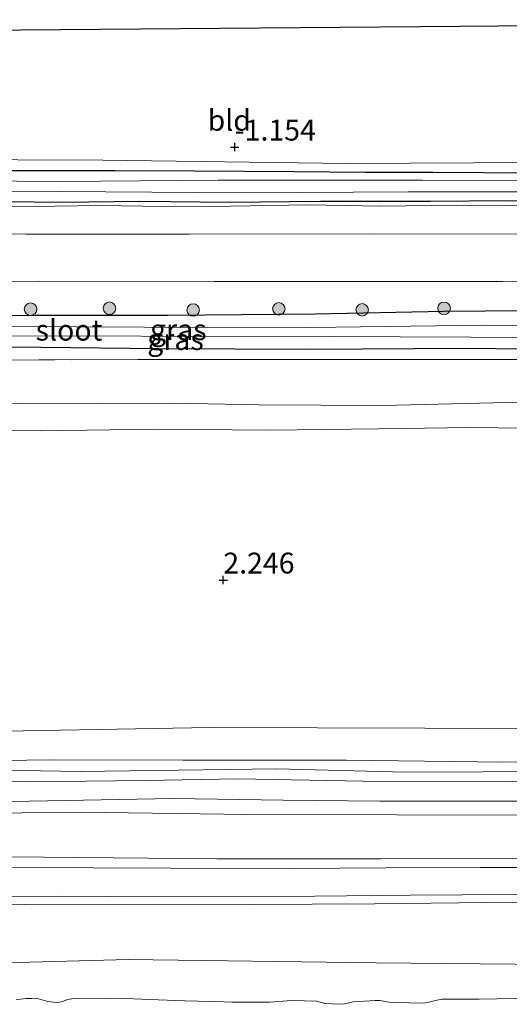
# Model space of a CAD drawing. Units: metres. Extents: x 179991 to 190009, y 512498 to 518750.
# Drawn here: x 184081 to 184139, y 513979 to 514097 of the extents above; entities that cross this region are included whole.
import ezdxf
from ezdxf.enums import TextEntityAlignment as Align

# ---------------------------------------------------------------- set-up
doc = ezdxf.new("R2010")
doc.units = ezdxf.units.M
doc.linetypes.add('IE-TERREINAFSCHEIDING', pattern=[10, 8, -2])
doc.layers.get('0').update_dxf_attribs({"lineweight": 25})
for name, color, linetype, lineweight in [('B-ME-GR-BOOM-S-B1', 93, 'Continuous', 18), ('B-ME-GW-KRUINLIJN-L-B1', 93, 'Continuous', 18), ('B-ME-GW-TEENLIJN-L-B1', 93, 'Continuous', 18), ('B-ME-IE-GRASLAND-GV-B6', 93, 'Continuous', 18), ('B-ME-IE-GRONDWERKLIJN-GROND_INGERICHT-GV-B6', 253, 'Continuous', 18), ('B-ME-IE-TERREINAFSCHEIDING-RASTERHEKWERK-L-B1', 8, 'IE-TERREINAFSCHEIDING', 18), ('B-ME-OB-BEKLEDING-GV-B6', 253, 'Continuous', 18), ('B-ME-OB-WATERLIJN-L-B1', 133, 'OB-WATERLIJN', 18), ('B-ME-OG-WATER-GV-B6', 153, 'Continuous', 18), ('B-ME-VH-VERH_SOORT-BITUMEN-GV-B6', 8, 'IE-TERREINAFSCHEIDING-NATUURLIJK-HOUTWAL', 18)]:
    doc.layers.add(name, color=color, linetype=linetype, lineweight=lineweight)
for name, color, linetype in [('B-ME-GW-HOOGTEPUNT-S-B1', 10, 'Continuous'), ('B-ME-GW-INSTEEKWATERGANG-L-B1', 10, 'Continuous'), ('B-ME-KG-KADASTRAAL-OPNAMEDTMGRENS-L-B1', 10, 'Continuous')]:
    doc.layers.add(name, color=color, linetype=linetype)
doc.styles.add('NLCS-ISO', font='NLCS-ISO.TTF')
doc.linetypes.add('IE-TERREINAFSCHEIDING-NATUURLIJK-HOUTWAL', pattern='A,7,-1.5,[67,NLCS.SHX,S=0.75,R=45,X=0,Y=0],-1.5,7,-1.5,[70,NLCS.SHX,S=0.75,R=0,X=0,Y=0],-1.5', length=20)
doc.linetypes.add('OB-WATERLIJN', pattern='A,10,[32,NLCS.SHX,S=2,R=0,X=0,Y=0],-12', length=22)

# ---------------------------------------------------------------- blocks, each defined once
blk = doc.blocks.new('hoogtepunt')
for p, q in [((-0.5, 0), (0.5, 0)), ((0, 0.5), (0, -0.5))]:
    blk.add_line(p, q)
blk = doc.blocks.new('boom')
h = blk.add_hatch(color=256)
edge = h.paths.add_edge_path()
edge.add_arc((0, 0), 0.75, 0, 360)
blk.add_circle((0, 0), 0.75)

msp = doc.modelspace()

# ---------------------------------------------------------------- linework, layer by layer
at = {"layer": 'B-ME-GW-INSTEEKWATERGANG-L-B1'}
for points in [[(184196.971, 514096.374, -1.11), (184196.956, 514093.662, -1.118), (184197.074, 514087.065, -1.084), (184197.167, 514080.822, -1.177), (184196.946, 514077.315, -1.217), (184196.8, 514075.939, -1.224), (184196.557, 514075.614, -1.222), (184196.193, 514075.365, -1.222), (184194.964, 514075.212, -1.233), (184191.996, 514075.235, -1.303), (184181.743, 514075.087, -1.273), (184171.992, 514074.926, -1.21), (184159.823, 514074.907, -1.219), (184148.1, 514074.812, -1.196), (184139.159, 514074.955, -1.196), (184130.014, 514074.895, -1.178), (184116.83, 514074.88, -1.153), (184106.093, 514074.752, -1.151), (184095.236, 514074.867, -1.191), (184086.081, 514074.751, -1.189), (184075.578, 514074.892, -1.21)], [(184079.912, 514078.603, -1.228), (184092.276, 514078.593, -1.239), (184101.794, 514078.559, -1.196), (184113.721, 514078.495, -1.206), (184122.196, 514078.382, -1.212), (184130.292, 514078.404, -1.18), (184142.498, 514078.312, -1.187), (184151.84, 514078.474, -1.219), (184161.739, 514078.559, -1.215), (184178.96, 514078.424, -1.228), (184189.342, 514078.275, -1.304), (184192.757, 514078.334, -1.333), (184194.451, 514078.512, -1.308), (184194.693, 514078.641, -1.309), (184194.983, 514078.9, -1.303), (184195.115, 514079.235, -1.303), (184195.201, 514079.755, -1.301), (184195.231, 514082.369, -1.311), (184195.18, 514085.421, -1.19), (184195.113, 514089.152, -1.147), (184195.153, 514096.359, -1.131)], [(184204.769, 514061.982, -0.624), (184183.185, 514062.155, -0.635), (184162.716, 514061.959, -0.664), (184146.453, 514061.848, -0.721), (184131.678, 514061.738, -0.73), (184116.232, 514061.399, -0.741), (184098.619, 514061.238, -0.766), (184082.747, 514061.264, -0.81), (184070.922, 514061.159, -0.847)], [(184079.95, 514057.488, -0.849), (184097.561, 514057.296, -0.852), (184115.703, 514057.213, -0.856), (184134.2, 514057.352, -0.834), (184152.434, 514057.148, -0.818), (184171.143, 514057.118, -0.778), (184188.541, 514057.104, -0.751), (184209.186, 514057.103, -0.76)]]:
    msp.add_polyline3d(points, dxfattribs=at)
at = {"layer": 'B-ME-GW-KRUINLIJN-L-B1'}
for points in [[(184196.8, 514075.939, -1.224), (184196.863, 514075.362, -1.133), (184196.675, 514075.028, -1.095), (184196.153, 514074.714, -1.03), (184195.576, 514074.689, -1.019), (184192.859, 514074.757, -0.982), (184190.077, 514074.695, -1.006), (184184.56, 514074.655, -0.948), (184178.857, 514074.569, -0.918), (184169.534, 514074.463, -0.924), (184163.747, 514074.471, -0.943), (184157.355, 514074.454, -0.946), (184149.912, 514074.339, -0.967), (184141.167, 514074.406, -0.964), (184133.156, 514074.443, -0.942), (184124.085, 514074.335, -0.922), (184115.386, 514074.468, -0.846), (184106.082, 514074.324, -0.789), (184098.22, 514074.295, -0.831), (184090.461, 514074.396, -0.849), (184085.084, 514074.346, -0.812), (184079.055, 514074.299, -0.85)], [(184204.453, 514047.742, 1.3), (184195.558, 514047.68, 1.299), (184181.482, 514047.772, 1.313), (184171.406, 514047.688, 1.336), (184157.953, 514047.796, 1.308), (184148.081, 514047.673, 1.318), (184134.815, 514047.855, 1.312), (184123.789, 514047.673, 1.355), (184110.792, 514047.527, 1.419), (184097.292, 514047.635, 1.475), (184083.336, 514047.457, 1.421), (184071.372, 514047.539, 1.366)], [(183964.5853, 514008.1264, 4.0797), (183974.2959, 514008.37, 4.0354), (183985.0946, 514008.1366, 4.0214), (183997.0433, 514008.1772, 3.9993), (184010.0603, 514008.2078, 3.9321), (184021.6217, 514007.9953, 4.028), (184032.1354, 514007.7202, 4.0362), (184038.0589, 514007.9436, 4.0132), (184052.1425, 514008.1448, 4.0428), (184068.3597, 514007.8644, 4.0493), (184084.3978, 514008.0967, 4.0272), (184100.3802, 514008.039, 4.0075), (184119.9352, 514008.0554, 3.9411), (184138.8194, 514007.8009, 3.9567), (184160.8386, 514007.8799, 3.9747), (184179.7958, 514008.3979, 3.9452), (184193.3444, 514008.6102, 3.9267), (184210.628, 514008.7879, 3.8665), (184227.1404, 514008.2318, 4.0446)], [(184227.113, 514006.733, 4.354), (184193.8569, 514007.0632, 4.1391), (184177.0804, 514006.8948, 4.1536), (184167.1676, 514006.8565, 4.1455), (184145.482, 514006.715, 4.194), (184127.0379, 514006.6113, 4.1489), (184111.6077, 514007.019, 4.1477), (184088.166, 514006.6868, 4.1856), (184076.2019, 514006.8793, 4.2224), (184059.7408, 514006.9482, 4.2476), (184035.7999, 514006.7715, 4.2476), (184012.9973, 514007.0893, 4.2614), (183988.6506, 514007.1739, 4.2614), (183969.9191, 514007.2626, 4.266), (183963.0095, 514007.2471, 4.266), (183942.6739, 514006.9614, 4.266), (183920.6506, 514006.9712, 4.2279), (183900.7198, 514007.0583, 4.2279), (183875.1144, 514006.8043, 4.2807), (183857.3645, 514006.6935, 4.309)], [(184227.0921, 514005.6215, 4.002), (184211.354, 514005.7566, 4.0072), (184193.4, 514005.6697, 4.0207), (184177.8193, 514005.6104, 4.065), (184169.0006, 514005.6864, 4.0293), (184154.6027, 514005.708, 4.1068), (184139.1302, 514005.4713, 3.9641), (184121.9133, 514005.5497, 3.9826), (184107.024, 514005.8121, 4.0244), (184095.8712, 514005.6057, 4.0613), (184081.8385, 514005.4526, 4.0293), (184074.4437, 514005.6724, 4.0736), (184067.6496, 514005.8741, 4.0109), (184057.6901, 514005.6991, 4.0281), (184046.7452, 514005.5736, 4.0785), (184033.9251, 514005.5898, 4.0109), (184023.6363, 514005.775, 4.0281), (184009.2492, 514006.1116, 4.0465), (183993.8199, 514005.831, 4.0453), (183980.5543, 514006.102, 4.1572), (183976.1548, 514006.161, 4.188)], [(183859.2146, 514004.2123, 3.8441), (183860.3472, 514003.6394, 3.8152), (183861.0915, 514003.4309, 3.8134), (183862.1853, 514003.2704, 3.8134), (183877.2592, 514002.9146, 3.8329), (183901.8138, 514002.567, 3.4286), (183921.6816, 514002.3721, 3.3464), (183943.3691, 514001.8671, 3.1457), (183965.8067, 514001.8956, 3.0801), (183986.5554, 514001.4462, 3.016), (184018.4403, 514001.3412, 3.0481), (184040.104, 514001.3524, 3.1289), (184067.1842, 514001.5828, 3.2), (184088.1528, 514001.8521, 3.0885), (184108.1819, 514001.5622, 3.0662), (184143.7716, 514001.457, 2.9686), (184163.5071, 514001.7148, 3.1596), (184179.4411, 514002.0843, 3.2293), (184196.8089, 514002.1347, 3.2711), (184227.034, 514002.4533, 3.2416)], [(183963.8515, 513990.6822, 1.6473), (183980.3466, 513990.5839, 1.6076), (183997.8225, 513990.5532, 1.6067), (184011.2779, 513990.6708, 1.5697), (184023.5858, 513990.6384, 1.567), (184037.0921, 513990.6596, 1.5724), (184039.3319, 513990.6044, 1.5174), (184052.9267, 513990.7803, 1.5012), (184065.9698, 513990.7059, 1.4822), (184081.4796, 513990.7843, 1.5066), (184093.3768, 513990.747, 1.5878), (184108.3938, 513990.7859, 1.6148), (184123.3189, 513990.8551, 1.6275), (184136.852, 513991.0092, 1.5661), (184153.1444, 513990.956, 1.5977), (184170.9106, 513990.9491, 1.6157), (184184.0075, 513991.0504, 1.6013), (184197.9885, 513991.1523, 1.6112), (184206.2034, 513991.1442, 1.5959), (184220.8999, 513990.8584, 1.6356), (184226.818, 513990.6549, 1.5499)]]:
    msp.add_polyline3d(points, dxfattribs=at)
at = {"layer": 'B-ME-GW-TEENLIJN-L-B1'}
for points in [[(183972.26, 514049.731, 0.54), (183973.053, 514050.137, 0.524), (183973.891, 514050.208, 0.519), (183976.997, 514050.007, 0.52), (183984.44, 514050.104, 0.525), (183994.053, 514050.534, 0.405), (184002.27, 514050.888, 0.331), (184010.019, 514050.722, 0.282), (184022.364, 514050.489, 0.312), (184033.008, 514050.673, 0.285), (184046.489, 514050.565, 0.218), (184056.137, 514050.605, 0.226), (184070.549, 514050.762, 0.256), (184081.202, 514050.695, 0.295), (184099.316, 514050.78, 0.307), (184109.512, 514050.575, 0.301), (184124.314, 514050.489, 0.338), (184140.848, 514050.87, 0.326), (184156.524, 514050.566, 0.324), (184176.293, 514050.336, 0.326), (184198.481, 514050.132, 0.315), (184227.907, 514050.171, 0.233)], [(184227.2164, 514012.3982, 2.8985), (184201.6395, 514011.9178, 3.0899), (184171.7539, 514011.5427, 2.9009), (184142.2098, 514011.824, 2.9083), (184103.6766, 514011.951, 2.9095), (184079.058, 514011.5265, 3.0879), (184065.2708, 514011.7734, 3.1481), (184038.565, 514011.7643, 3.1617), (184011.12, 514011.9918, 3.126), (183992.7485, 514011.8621, 3.126), (183968.8833, 514011.9537, 3.0042), (183952.1554, 514012.2189, 2.9009), (183923.3156, 514011.5741, 2.8862), (183901.2988, 514011.5146, 2.8505), (183874.022, 514011.9049, 2.7336), (183857.2934, 514012.6461, 2.523)], [(184227.0607, 514003.8696, 3.4189), (184209.1017, 514003.9653, 3.4189), (184192.076, 514003.7316, 3.4189), (184172.8944, 514003.3638, 3.363), (184156.2207, 514003.0966, 3.3043), (184141.2351, 514003.1339, 3.2809), (184123.9617, 514003.1461, 3.2655), (184112.4012, 514003.2564, 3.2394), (184099.2455, 514003.4741, 3.2837), (184079.8986, 514003.1008, 3.2809), (184068.1241, 514002.9026, 3.2809), (184057.2281, 514002.9119, 3.2719), (184039.0022, 514002.9263, 3.2421), (184020.1422, 514002.8565, 3.2331), (183997.6411, 514002.8402, 3.2646), (183976.36, 514003.0836, 3.2366), (183975.5858, 514003.0839, 3.2391), (183954.0629, 514003.2256, 3.2391), (183926.426, 514003.6704, 3.3701), (183900.9794, 514004.1501, 3.4942), (183875.4502, 514004.2161, 3.6029), (183859.2146, 514004.2123, 3.8441)], [(183958.2395, 513995.5516, 1.8176), (183974.5534, 513995.0315, 1.7783), (183975.1572, 513994.9909, 1.7756), (183977.6128, 513995.0235, 1.7756), (183987.8756, 513995.2347, 1.7225), (184002.9855, 513995.254, 1.7028), (184018.1525, 513995.2768, 1.7028), (184032.4756, 513995.3128, 1.7028), (184047.3387, 513995.2186, 1.6872), (184062.0364, 513995.286, 1.6741), (184071.6599, 513995.2028, 1.6717), (184078.4655, 513995.2449, 1.652), (184089.6927, 513995.1536, 1.6528), (184098.9008, 513995.1165, 1.6528), (184113.7241, 513995.0788, 1.6758), (184124.6959, 513995.1686, 1.6684), (184135.9816, 513995.195, 1.7004), (184150.1575, 513995.2013, 1.7004), (184160.6374, 513995.1891, 1.6995), (184169.2973, 513995.1774, 1.6872), (184179.2107, 513995.0834, 1.7332), (184190.1102, 513995.1526, 1.7545), (184202.4121, 513995.2461, 1.7364)], [(183857.618, 513985.4065, 0.1187), (183866.1064, 513985.3087, 0.1123), (183886.6454, 513985.0457, 0.2509), (183899.0902, 513984.8802, 0.26), (183914.7819, 513985.0731, 0.131), (183940.488, 513984.768, 0.2946), (183966.2745, 513983.6406, 0.2587), (183976.8165, 513983.7713, 0.1388), (183995.881, 513983.6155, 0.1684), (184020.2686, 513983.5293, 0.0562), (184045.3375, 513983.5737, 0.0422), (184064.3998, 513983.4171, -0.0373), (184093.9023, 513984.2003, -0.0389), (184123.5405, 513983.7968, 0.2663), (184156.6826, 513983.4925, 0.0826), (184185.3279, 513983.6675, -0.0166), (184211.3822, 513983.6122, 0.0319), (184226.693, 513983.7851, 0.1153)]]:
    msp.add_polyline3d(points, dxfattribs=at)
at = {"layer": 'B-ME-IE-GRASLAND-GV-B6'}
for points in [[(184065.29, 514075.946, -2.327), (184085.69, 514076.083, -2.327), (184107.689, 514075.918, -2.327), (184127.409, 514076.057, -2.327), (184147.217, 514076.048, -2.327), (184163.176, 514076.111, -2.327), (184177.803, 514076.09, -2.327), (184189.292, 514076.169, -2.327), (184194.769, 514076.269, -2.327), (184195.865, 514076.295, -2.327), (184196.25, 514076.412, -2.327), (184196.399, 514076.559, -2.327), (184196.46, 514076.944, -2.327), (184196.46, 514077.151, -2.327), (184196.535, 514078.302, -2.327), (184196.585, 514085.526, -2.327), (184196.639, 514096.371, -2.327), (184196.971, 514096.374, -1.11)], [(184196.971, 514096.374, -1.11), (184196.956, 514093.662, -1.118), (184197.074, 514087.065, -1.084), (184197.167, 514080.822, -1.177), (184196.946, 514077.315, -1.217), (184196.8, 514075.939, -1.224), (184196.557, 514075.614, -1.222), (184196.193, 514075.365, -1.222), (184194.964, 514075.212, -1.233), (184191.996, 514075.235, -1.303), (184181.743, 514075.087, -1.273), (184171.992, 514074.926, -1.21), (184159.823, 514074.907, -1.219), (184148.1, 514074.812, -1.196), (184139.159, 514074.955, -1.196), (184130.014, 514074.895, -1.178), (184116.83, 514074.88, -1.153), (184106.093, 514074.752, -1.151), (184095.236, 514074.867, -1.191), (184086.081, 514074.751, -1.189), (184075.578, 514074.892, -1.21)], [(184060.244, 514079.95, -1.303), (184090.806, 514079.848, -1.28), (184120.027, 514079.436, -1.214), (184142.766, 514079.537, -1.171)], [(184142.498, 514078.312, -1.187), (184130.292, 514078.404, -1.18), (184122.196, 514078.382, -1.212), (184113.721, 514078.495, -1.206), (184101.794, 514078.559, -1.196), (184092.276, 514078.593, -1.239), (184079.912, 514078.603, -1.228)], [(184079.912, 514078.603, -1.228), (184092.276, 514078.593, -1.239), (184101.794, 514078.559, -1.196), (184113.721, 514078.495, -1.206), (184122.196, 514078.382, -1.212), (184130.292, 514078.404, -1.18), (184142.498, 514078.312, -1.187)], [(184160.282, 514077.362, -2.327), (184129.075, 514077.44, -2.327), (184104.618, 514077.436, -2.327), (184085.846, 514077.294, -2.327), (184064.439, 514077.456, -2.327)], [(184075.578, 514074.892, -1.21), (184086.081, 514074.751, -1.189), (184095.236, 514074.867, -1.191), (184106.093, 514074.752, -1.151), (184116.83, 514074.88, -1.153), (184130.014, 514074.895, -1.178), (184139.159, 514074.955, -1.196), (184148.1, 514074.812, -1.196), (184159.823, 514074.907, -1.219), (184171.992, 514074.926, -1.21), (184181.743, 514075.087, -1.273), (184191.996, 514075.235, -1.303), (184194.964, 514075.212, -1.233), (184196.193, 514075.365, -1.222), (184196.557, 514075.614, -1.222), (184196.8, 514075.939, -1.224), (184196.863, 514075.362, -1.133), (184196.675, 514075.028, -1.095)], [(184079.055, 514074.299, -0.85), (184085.084, 514074.346, -0.812), (184090.461, 514074.396, -0.849), (184098.22, 514074.295, -0.831), (184106.082, 514074.324, -0.789), (184115.386, 514074.468, -0.846), (184124.085, 514074.335, -0.922), (184133.156, 514074.443, -0.942), (184141.167, 514074.406, -0.964), (184149.912, 514074.339, -0.967), (184157.355, 514074.454, -0.946), (184163.747, 514074.471, -0.943), (184169.534, 514074.463, -0.924), (184178.857, 514074.569, -0.918), (184184.56, 514074.655, -0.948), (184190.077, 514074.695, -1.006), (184192.859, 514074.757, -0.982), (184195.576, 514074.689, -1.019), (184196.153, 514074.714, -1.03), (184196.675, 514075.028, -1.095), (184199.583, 514075.079, -1.03), (184199.567, 514073.839, -1.025)], [(184196.675, 514075.028, -1.095), (184196.153, 514074.714, -1.03), (184195.576, 514074.689, -1.019), (184192.859, 514074.757, -0.982), (184190.077, 514074.695, -1.006), (184184.56, 514074.655, -0.948), (184178.857, 514074.569, -0.918), (184169.534, 514074.463, -0.924), (184163.747, 514074.471, -0.943), (184157.355, 514074.454, -0.946), (184149.912, 514074.339, -0.967), (184141.167, 514074.406, -0.964), (184133.156, 514074.443, -0.942), (184124.085, 514074.335, -0.922), (184115.386, 514074.468, -0.846), (184106.082, 514074.324, -0.789), (184098.22, 514074.295, -0.831), (184090.461, 514074.396, -0.849), (184085.084, 514074.346, -0.812), (184079.055, 514074.299, -0.85)], [(184199.567, 514073.839, -1.025), (184199.446, 514071.698, -0.931), (184199.102, 514071.067, -0.886), (184198.155, 514071.055, -0.809), (184180.767, 514071.032, -0.807), (184162.987, 514070.974, -0.79), (184143.877, 514070.996, -0.809), (184122.972, 514071.035, -0.799), (184101.136, 514070.995, -0.794), (184081.617, 514070.982, -0.779), (184061.707, 514071.073, -0.803), (184034.196, 514070.966, -0.748), (184012.23, 514070.982, -0.652), (183984.291, 514070.951, -0.655), (183963.73, 514071.017, -0.724)], [(183961.709, 514065.305, -0.658), (183981.647, 514065.307, -0.632), (184002.701, 514065.266, -0.644), (184022.574, 514065.371, -0.628), (184042.483, 514065.225, -0.666), (184061.947, 514065.331, -0.723), (184083.262, 514065.364, -0.715), (184104.149, 514065.334, -0.692), (184115.434, 514065.329, -0.716), (184138.656, 514065.326, -0.741), (184164.753, 514065.281, -0.769), (184187.965, 514065.25, -0.756), (184211.774, 514065.383, -0.773), (184228.184, 514065.261, -0.816)], [(184204.769, 514061.982, -0.624), (184183.185, 514062.155, -0.635), (184162.716, 514061.959, -0.664), (184146.453, 514061.848, -0.721), (184131.678, 514061.738, -0.73), (184116.232, 514061.399, -0.741), (184098.619, 514061.238, -0.766), (184082.747, 514061.264, -0.81), (184070.922, 514061.159, -0.847)], [(184070.922, 514061.159, -0.847), (184082.747, 514061.264, -0.81), (184098.619, 514061.238, -0.766), (184116.232, 514061.399, -0.741), (184131.678, 514061.738, -0.73), (184146.453, 514061.848, -0.721), (184162.716, 514061.959, -0.664), (184183.185, 514062.155, -0.635), (184204.769, 514061.982, -0.624)], [(184208.035, 514060.2, -1.78), (184192.796, 514060.178, -1.78), (184176.591, 514060.271, -1.78), (184165.478, 514060.347, -1.78), (184156.928, 514059.93, -1.78), (184136.56, 514060.112, -1.78), (184115.708, 514059.812, -1.78), (184095.823, 514059.844, -1.78), (184071.069, 514059.966, -1.78)], [(184072.923, 514058.808, -1.78), (184117.897, 514058.727, -1.78), (184160.305, 514058.543, -1.78), (184192.53, 514058.544, -1.78), (184215.612, 514058.65, -1.78)], [(184079.95, 514057.488, -0.849), (184097.561, 514057.296, -0.852), (184115.703, 514057.213, -0.856), (184134.2, 514057.352, -0.834), (184152.434, 514057.148, -0.818), (184171.143, 514057.118, -0.778), (184188.541, 514057.104, -0.751), (184209.186, 514057.103, -0.76)], [(184209.186, 514057.103, -0.76), (184188.541, 514057.104, -0.751), (184171.143, 514057.118, -0.778), (184152.434, 514057.148, -0.818), (184134.2, 514057.352, -0.834), (184115.703, 514057.213, -0.856), (184097.561, 514057.296, -0.852), (184079.95, 514057.488, -0.849)], [(184205.368, 514056.052, -0.07), (184180.285, 514056.017, -0.04), (184147.871, 514055.979, -0.005), (184125.058, 514055.99, -0.035), (184095.026, 514055.978, 0.023), (184071.283, 514055.9, -0.02)]]:
    msp.add_polyline3d(points, dxfattribs=at)
at = {"layer": 'B-ME-IE-GRONDWERKLIJN-GROND_INGERICHT-GV-B6'}
for points in [[(184052.322, 514095.179, -1.266), (184104.876, 514095.613, -1.253), (184133.529, 514095.85, -1.237), (184161.466, 514096.081, -1.221), (184193.791, 514096.347, -1.147), (184193.817, 514090.95, -1.137), (184193.92, 514086.986, -1.148), (184193.951, 514083.59, -1.254), (184193.832, 514081.935, -1.302), (184193.745, 514081.293, -1.309), (184193.23, 514080.495, -1.34), (184192.548, 514079.922, -1.385), (184191.923, 514079.571, -1.391), (184190.313, 514079.43, -1.389), (184171.713, 514079.432, -1.19), (184160.279, 514079.531, -1.183), (184142.766, 514079.537, -1.171), (184120.027, 514079.436, -1.214), (184090.806, 514079.848, -1.28), (184060.244, 514079.95, -1.303)], [(183967.436, 514056.188, -0.123), (183971.194, 514055.985, -0.118), (183974.022, 514055.879, -0.053), (183984.107, 514055.889, 0.106), (184013.06, 514055.943, 0.063), (184038.05, 514055.866, 0.048), (184071.283, 514055.9, -0.02), (184095.026, 514055.978, 0.023), (184125.058, 514055.99, -0.035), (184147.871, 514055.979, -0.005), (184180.285, 514056.017, -0.04), (184205.368, 514056.052, -0.07)], [(184070.549, 514050.762, 0.256), (184081.202, 514050.695, 0.295), (184099.316, 514050.78, 0.307), (184109.512, 514050.575, 0.301), (184124.314, 514050.489, 0.338), (184140.848, 514050.87, 0.326), (184156.524, 514050.566, 0.324), (184176.293, 514050.336, 0.326), (184198.481, 514050.132, 0.315), (184227.907, 514050.171, 0.233)], [(184227.907, 514050.171, 0.233), (184198.481, 514050.132, 0.315), (184176.293, 514050.336, 0.326), (184156.524, 514050.566, 0.324), (184140.848, 514050.87, 0.326), (184124.314, 514050.489, 0.338), (184109.512, 514050.575, 0.301), (184099.316, 514050.78, 0.307), (184081.202, 514050.695, 0.295), (184070.549, 514050.762, 0.256)], [(184204.453, 514047.742, 1.3), (184195.558, 514047.68, 1.299), (184181.482, 514047.772, 1.313), (184171.406, 514047.688, 1.336), (184157.953, 514047.796, 1.308), (184148.081, 514047.673, 1.318), (184134.815, 514047.855, 1.312), (184123.789, 514047.673, 1.355), (184110.792, 514047.527, 1.419), (184097.292, 514047.635, 1.475), (184083.336, 514047.457, 1.421), (184071.372, 514047.539, 1.366)], [(184071.372, 514047.539, 1.366), (184083.336, 514047.457, 1.421), (184097.292, 514047.635, 1.475), (184110.792, 514047.527, 1.419), (184123.789, 514047.673, 1.355), (184134.815, 514047.855, 1.312), (184148.081, 514047.673, 1.318), (184157.953, 514047.796, 1.308), (184171.406, 514047.688, 1.336), (184181.482, 514047.772, 1.313), (184195.558, 514047.68, 1.299), (184204.453, 514047.742, 1.3)], [(183968.8833, 514011.9537, 3.0042), (183992.7485, 514011.8621, 3.126), (184011.12, 514011.9918, 3.126), (184038.565, 514011.7643, 3.1617), (184065.2708, 514011.7734, 3.1481), (184079.058, 514011.5265, 3.0879), (184103.6766, 514011.951, 2.9095), (184142.2098, 514011.824, 2.9083), (184171.7539, 514011.5427, 2.9009), (184201.6395, 514011.9178, 3.0899), (184227.2164, 514012.3982, 2.8985), (184227.1404, 514008.2318, 4.0446)], [(184201.6395, 514011.9178, 3.0899), (184171.7539, 514011.5427, 2.9009), (184142.2098, 514011.824, 2.9083), (184103.6766, 514011.951, 2.9095), (184079.058, 514011.5265, 3.0879), (184065.2708, 514011.7734, 3.1481), (184038.565, 514011.7643, 3.1617), (184011.12, 514011.9918, 3.126), (183992.7485, 514011.8621, 3.126), (183968.8833, 514011.9537, 3.0042)], [(183964.5853, 514008.1264, 4.0797), (183974.2959, 514008.37, 4.0354), (183985.0946, 514008.1366, 4.0214), (183997.0433, 514008.1772, 3.9993), (184010.0603, 514008.2078, 3.9321), (184021.6217, 514007.9953, 4.028), (184032.1354, 514007.7202, 4.0362), (184038.0589, 514007.9436, 4.0132), (184052.1425, 514008.1448, 4.0428), (184068.3597, 514007.8644, 4.0493), (184084.3978, 514008.0967, 4.0272), (184100.3802, 514008.039, 4.0075), (184119.9352, 514008.0554, 3.9411), (184138.8194, 514007.8009, 3.9567), (184160.8386, 514007.8799, 3.9747), (184179.7958, 514008.3979, 3.9452), (184193.3444, 514008.6102, 3.9267), (184210.628, 514008.7879, 3.8665), (184227.1404, 514008.2318, 4.0446)], [(184227.1404, 514008.2318, 4.0446), (184210.628, 514008.7879, 3.8665), (184193.3444, 514008.6102, 3.9267), (184179.7958, 514008.3979, 3.9452), (184160.8386, 514007.8799, 3.9747), (184138.8194, 514007.8009, 3.9567), (184119.9352, 514008.0554, 3.9411), (184100.3802, 514008.039, 4.0075), (184084.3978, 514008.0967, 4.0272), (184068.3597, 514007.8644, 4.0493), (184052.1425, 514008.1448, 4.0428), (184038.0589, 514007.9436, 4.0132), (184032.1354, 514007.7202, 4.0362), (184021.6217, 514007.9953, 4.028), (184010.0603, 514008.2078, 3.9321), (183997.0433, 514008.1772, 3.9993), (183985.0946, 514008.1366, 4.0214), (183974.2959, 514008.37, 4.0354), (183964.5853, 514008.1264, 4.0797)], [(184227.1404, 514008.2318, 4.0446), (184227.0921, 514005.6215, 4.002), (184211.354, 514005.7566, 4.0072), (184193.4, 514005.6697, 4.0207), (184177.8193, 514005.6104, 4.065), (184169.0006, 514005.6864, 4.0293), (184154.6027, 514005.708, 4.1068), (184139.1302, 514005.4713, 3.9641), (184121.9133, 514005.5497, 3.9826), (184107.024, 514005.8121, 4.0244), (184095.8712, 514005.6057, 4.0613), (184081.8385, 514005.4526, 4.0293), (184074.4437, 514005.6724, 4.0736), (184067.6496, 514005.8741, 4.0109), (184057.6901, 514005.6991, 4.0281), (184046.7452, 514005.5736, 4.0785), (184033.9251, 514005.5898, 4.0109), (184023.6363, 514005.775, 4.0281), (184009.2492, 514006.1116, 4.0465), (183993.8199, 514005.831, 4.0453), (183980.5543, 514006.102, 4.1572), (183976.1548, 514006.161, 4.188), (183967.9238, 514006.2282, 4.1941)], [(183967.9238, 514006.2282, 4.1941), (183976.1548, 514006.161, 4.188), (183980.5543, 514006.102, 4.1572), (183993.8199, 514005.831, 4.0453), (184009.2492, 514006.1116, 4.0465), (184023.6363, 514005.775, 4.0281), (184033.9251, 514005.5898, 4.0109), (184046.7452, 514005.5736, 4.0785), (184057.6901, 514005.6991, 4.0281), (184067.6496, 514005.8741, 4.0109), (184074.4437, 514005.6724, 4.0736), (184081.8385, 514005.4526, 4.0293), (184095.8712, 514005.6057, 4.0613), (184107.024, 514005.8121, 4.0244), (184121.9133, 514005.5497, 3.9826), (184139.1302, 514005.4713, 3.9641), (184154.6027, 514005.708, 4.1068), (184169.0006, 514005.6864, 4.0293), (184177.8193, 514005.6104, 4.065), (184193.4, 514005.6697, 4.0207), (184211.354, 514005.7566, 4.0072)], [(183954.0629, 514003.2256, 3.2391), (183975.5858, 514003.0839, 3.2391), (183976.36, 514003.0836, 3.2366), (183997.6411, 514002.8402, 3.2646), (184020.1422, 514002.8565, 3.2331), (184039.0022, 514002.9263, 3.2421), (184057.2281, 514002.9119, 3.2719), (184068.1241, 514002.9026, 3.2809), (184079.8986, 514003.1008, 3.2809), (184099.2455, 514003.4741, 3.2837), (184112.4012, 514003.2564, 3.2394), (184123.9617, 514003.1461, 3.2655), (184141.2351, 514003.1339, 3.2809), (184156.2207, 514003.0966, 3.3043), (184172.8944, 514003.3638, 3.363), (184192.076, 514003.7316, 3.4189), (184209.1017, 514003.9653, 3.4189)], [(184209.1017, 514003.9653, 3.4189), (184192.076, 514003.7316, 3.4189), (184172.8944, 514003.3638, 3.363), (184156.2207, 514003.0966, 3.3043), (184141.2351, 514003.1339, 3.2809), (184123.9617, 514003.1461, 3.2655), (184112.4012, 514003.2564, 3.2394), (184099.2455, 514003.4741, 3.2837), (184079.8986, 514003.1008, 3.2809), (184068.1241, 514002.9026, 3.2809), (184057.2281, 514002.9119, 3.2719), (184039.0022, 514002.9263, 3.2421), (184020.1422, 514002.8565, 3.2331), (183997.6411, 514002.8402, 3.2646), (183976.36, 514003.0836, 3.2366), (183975.5858, 514003.0839, 3.2391), (183954.0629, 514003.2256, 3.2391)], [(184227.034, 514002.4533, 3.2416), (184196.8089, 514002.1347, 3.2711), (184179.4411, 514002.0843, 3.2293), (184163.5071, 514001.7148, 3.1596), (184143.7716, 514001.457, 2.9686), (184108.1819, 514001.5622, 3.0662), (184088.1528, 514001.8521, 3.0885), (184067.1842, 514001.5828, 3.2), (184040.104, 514001.3524, 3.1289), (184018.4403, 514001.3412, 3.0481), (183986.5554, 514001.4462, 3.016), (183965.8067, 514001.8956, 3.0801)], [(183965.8067, 514001.8956, 3.0801), (183986.5554, 514001.4462, 3.016), (184018.4403, 514001.3412, 3.0481), (184040.104, 514001.3524, 3.1289), (184067.1842, 514001.5828, 3.2), (184088.1528, 514001.8521, 3.0885), (184108.1819, 514001.5622, 3.0662), (184143.7716, 514001.457, 2.9686), (184163.5071, 514001.7148, 3.1596), (184179.4411, 514002.0843, 3.2293), (184196.8089, 514002.1347, 3.2711), (184227.034, 514002.4533, 3.2416)], [(184210.3039, 513996.4819, 2.0791), (184186.0631, 513996.3388, 2.1037), (184163.1729, 513996.3818, 2.0644), (184144.3348, 513996.2975, 2.0211), (184124.0833, 513996.2684, 2.025), (184104.4765, 513996.2669, 2.0339), (184083.8019, 513996.4384, 2.0161), (184070.6511, 513996.5629, 2.0014), (184047.3265, 513996.7976, 1.9788), (184025.1795, 513996.5749, 2.0535), (184003.7739, 513996.5945, 2.0181), (183976.2022, 513996.2518, 2.0309), (183956.1296, 513996.9532, 2.1608)]]:
    msp.add_polyline3d(points, dxfattribs=at)
at = {"layer": 'B-ME-IE-TERREINAFSCHEIDING-RASTERHEKWERK-L-B1'}
msp.add_polyline3d([(184228.013, 514055.93, -0.108), (184205.368, 514056.052, -0.07), (184180.285, 514056.017, -0.04), (184147.871, 514055.979, -0.005), (184125.058, 514055.99, -0.035), (184095.026, 514055.978, 0.023), (184071.283, 514055.9, -0.02), (184038.05, 514055.866, 0.048), (184013.06, 514055.943, 0.063), (183984.107, 514055.889, 0.106), (183974.022, 514055.879, -0.053)], dxfattribs=at)
at = {"layer": 'B-ME-KG-KADASTRAAL-OPNAMEDTMGRENS-L-B1'}
msp.add_polyline3d([(183856.363, 514090.886, -1.39), (183872.42, 514093.694, -1.39), (183884.186, 514093.791, -1.311), (183932.24, 514094.188, -1.337), (183969.2, 514094.493, -1.263), (184001.013, 514094.756, -1.198), (184030.56, 514095, -1.283), (184031.648, 514095.009, -2.175), (184033.231, 514095.022, -2.175), (184034.028, 514095.028, -1.304), (184036.319, 514095.047, -1.298), (184052.322, 514095.179, -1.266), (184104.876, 514095.613, -1.253), (184133.529, 514095.85, -1.237), (184161.466, 514096.081, -1.221), (184193.791, 514096.347, -1.147), (184195.153, 514096.359, -1.131), (184196.098, 514096.367, -2.327), (184196.639, 514096.371, -2.327), (184196.971, 514096.374, -1.11), (184211.71, 514096.495, -0.952), (184228.758, 514096.636, -1.061)], dxfattribs=at)
at = {"layer": 'B-ME-OB-BEKLEDING-GV-B6'}
for points in [[(183956.1296, 513996.9532, 2.1608), (183976.2022, 513996.2518, 2.0309), (184003.7739, 513996.5945, 2.0181), (184025.1795, 513996.5749, 2.0535), (184047.3265, 513996.7976, 1.9788), (184070.6511, 513996.5629, 2.0014), (184083.8019, 513996.4384, 2.0161), (184104.4765, 513996.2669, 2.0339), (184124.0833, 513996.2684, 2.025), (184144.3348, 513996.2975, 2.0211), (184163.1729, 513996.3818, 2.0644), (184186.0631, 513996.3388, 2.1037), (184210.3039, 513996.4819, 2.0791)], [(184202.4121, 513995.2461, 1.7364), (184190.1102, 513995.1526, 1.7545), (184179.2107, 513995.0834, 1.7332), (184169.2973, 513995.1774, 1.6872), (184160.6374, 513995.1891, 1.6995), (184150.1575, 513995.2013, 1.7004), (184135.9816, 513995.195, 1.7004), (184124.6959, 513995.1686, 1.6684), (184113.7241, 513995.0788, 1.6758), (184098.9008, 513995.1165, 1.6528), (184089.6927, 513995.1536, 1.6528), (184078.4655, 513995.2449, 1.652), (184071.6599, 513995.2028, 1.6717), (184062.0364, 513995.286, 1.6741), (184047.3387, 513995.2186, 1.6872), (184032.4756, 513995.3128, 1.7028), (184018.1525, 513995.2768, 1.7028), (184002.9855, 513995.254, 1.7028), (183987.8756, 513995.2347, 1.7225), (183977.6128, 513995.0235, 1.7756), (183975.1572, 513994.9909, 1.7756), (183974.5534, 513995.0315, 1.7783), (183958.2395, 513995.5516, 1.8176)], [(183969.5907, 513991.7647, 1.7356), (183975.2002, 513991.7541, 1.6829), (183977.6558, 513991.7868, 1.6747), (183979.0358, 513991.7789, 1.6881), (183994.0947, 513991.8658, 1.6782), (184006.6669, 513991.919, 1.6471), (184020.4708, 513991.8406, 1.7086), (184033.2626, 513991.792, 1.7077), (184042.3415, 513991.7033, 1.6651), (184058.6522, 513991.7642, 1.6897), (184071.7948, 513991.6944, 1.6659), (184085.755, 513991.7734, 1.6544), (184097.3427, 513991.6972, 1.6438), (184116.1741, 513991.767, 1.5708), (184127.5759, 513991.9167, 1.6208), (184140.1213, 513991.9736, 1.6061), (184151.0052, 513991.8947, 1.5831), (184164.0185, 513991.9315, 1.5905), (184174.1028, 513991.9423, 1.6872), (184184.2807, 513991.9579, 1.7045), (184199.3408, 513992.0564, 1.7061), (184218.1854, 513992.0561, 1.7709), (184226.844, 513992.0478, 1.7011), (184226.818, 513990.6549, 1.5499)], [(183963.8515, 513990.6822, 1.6473), (183980.3466, 513990.5839, 1.6076), (183997.8225, 513990.5532, 1.6067), (184011.2779, 513990.6708, 1.5697), (184023.5858, 513990.6384, 1.567), (184037.0921, 513990.6596, 1.5724), (184039.3319, 513990.6044, 1.5174), (184052.9267, 513990.7803, 1.5012), (184065.9698, 513990.7059, 1.4822), (184081.4796, 513990.7843, 1.5066), (184093.3768, 513990.747, 1.5878), (184108.3938, 513990.7859, 1.6148), (184123.3189, 513990.8551, 1.6275), (184136.852, 513991.0092, 1.5661), (184153.1444, 513990.956, 1.5977), (184170.9106, 513990.9491, 1.6157), (184184.0075, 513991.0504, 1.6013), (184197.9885, 513991.1523, 1.6112), (184206.2034, 513991.1442, 1.5959), (184220.8999, 513990.8584, 1.6356), (184226.818, 513990.6549, 1.5499), (184226.693, 513983.7851, 0.1153)], [(184226.818, 513990.6549, 1.5499), (184220.8999, 513990.8584, 1.6356), (184206.2034, 513991.1442, 1.5959), (184197.9885, 513991.1523, 1.6112), (184184.0075, 513991.0504, 1.6013), (184170.9106, 513990.9491, 1.6157), (184153.1444, 513990.956, 1.5977), (184136.852, 513991.0092, 1.5661), (184123.3189, 513990.8551, 1.6275), (184108.3938, 513990.7859, 1.6148), (184093.3768, 513990.747, 1.5878), (184081.4796, 513990.7843, 1.5066), (184065.9698, 513990.7059, 1.4822), (184052.9267, 513990.7803, 1.5012), (184039.3319, 513990.6044, 1.5174), (184037.0921, 513990.6596, 1.5724), (184023.5858, 513990.6384, 1.567), (184011.2779, 513990.6708, 1.5697), (183997.8225, 513990.5532, 1.6067), (183980.3466, 513990.5839, 1.6076), (183963.8515, 513990.6822, 1.6473)], [(184226.693, 513983.7851, 0.1153), (184211.3822, 513983.6122, 0.0319), (184185.3279, 513983.6675, -0.0166), (184156.6826, 513983.4925, 0.0826), (184123.5405, 513983.7968, 0.2663), (184093.9023, 513984.2003, -0.0389), (184064.3998, 513983.4171, -0.0373), (184045.3375, 513983.5737, 0.0422), (184020.2686, 513983.5293, 0.0562), (183995.881, 513983.6155, 0.1684), (183976.8165, 513983.7713, 0.1388), (183966.2745, 513983.6406, 0.2587)], [(183966.2745, 513983.6406, 0.2587), (183976.8165, 513983.7713, 0.1388), (183995.881, 513983.6155, 0.1684), (184020.2686, 513983.5293, 0.0562), (184045.3375, 513983.5737, 0.0422), (184064.3998, 513983.4171, -0.0373), (184093.9023, 513984.2003, -0.0389), (184123.5405, 513983.7968, 0.2663), (184156.6826, 513983.4925, 0.0826), (184185.3279, 513983.6675, -0.0166), (184211.3822, 513983.6122, 0.0319), (184226.693, 513983.7851, 0.1153)], [(184142.3341, 513979.5637, -0.18), (184135.8355, 513979.4731, -0.18), (184131.3809, 513979.4481, -0.18), (184130.4683, 513979.2678, -0.18), (184130.0197, 513979.1357, -0.18), (184129.4313, 513979.0379, -0.18), (184128.7657, 513978.9886, -0.18), (184125.0768, 513979.1141, -0.18), (184123.9518, 513979.3035, -0.18), (184123.4113, 513979.2933, -0.18), (184120.7771, 513979.1617, -0.18), (184120.2875, 513979.006, -0.18), (184119.7208, 513978.8988, -0.18), (184119.0023, 513978.8466, -0.18), (184117.4275, 513978.9249, -0.18), (184116.3928, 513979.2044, -0.18), (184113.5013, 513979.3019, -0.18), (184112.888, 513979.2663, -0.18), (184110.7638, 513979.1218, -0.18), (184107.8684, 513979.1024, -0.18), (184106.2762, 513979.1161, -0.18), (184105.3314, 513979.125, -0.18), (184100.6343, 513979.2556, -0.18), (184097.4442, 513979.3782, -0.18), (184094.5503, 513979.518, -0.18), (184091.5014, 513979.5851, -0.18), (184087.3353, 513979.5237, -0.18), (184086.5764, 513979.4373, -0.18), (184086.1116, 513979.2193, -0.18), (184085.683, 513979.1096, -0.18), (184085.2618, 513979.0533, -0.18), (184084.2568, 513979.186, -0.18), (184083.135, 513979.5028, -0.18), (184082.3476, 513979.542, -0.18), (184081.6379, 513979.5221, -0.18), (184080.963, 513979.4511, -0.18), (184080.4561, 513979.4111, -0.18)]]:
    msp.add_polyline3d(points, dxfattribs=at)
at = {"layer": 'B-ME-OB-WATERLIJN-L-B1'}
msp.add_polyline3d([(184142.3341, 513979.5637, -0.18), (184135.8355, 513979.4731, -0.18), (184131.3809, 513979.4481, -0.18), (184130.4683, 513979.2678, -0.18), (184130.0197, 513979.1357, -0.18), (184129.4313, 513979.0379, -0.18), (184128.7657, 513978.9886, -0.18), (184125.0768, 513979.1141, -0.18), (184123.9518, 513979.3035, -0.18), (184123.4113, 513979.2933, -0.18), (184120.7771, 513979.1617, -0.18), (184120.2875, 513979.006, -0.18), (184119.7208, 513978.8988, -0.18), (184119.0023, 513978.8466, -0.18), (184117.4275, 513978.9249, -0.18), (184116.3928, 513979.2044, -0.18), (184113.5013, 513979.3019, -0.18), (184112.888, 513979.2663, -0.18), (184110.7638, 513979.1218, -0.18), (184107.8684, 513979.1024, -0.18), (184106.2762, 513979.1161, -0.18), (184105.3314, 513979.125, -0.18), (184100.6343, 513979.2556, -0.18), (184097.4442, 513979.3782, -0.18), (184094.5503, 513979.518, -0.18), (184091.5014, 513979.5851, -0.18), (184087.3353, 513979.5237, -0.18), (184086.5764, 513979.4373, -0.18), (184086.1116, 513979.2193, -0.18), (184085.683, 513979.1096, -0.18), (184085.2618, 513979.0533, -0.18), (184084.2568, 513979.186, -0.18), (184083.135, 513979.5028, -0.18), (184082.3476, 513979.542, -0.18), (184081.6379, 513979.5221, -0.18), (184080.963, 513979.4511, -0.18), (184080.4561, 513979.4111, -0.18)], dxfattribs=at)
at = {"layer": 'B-ME-OG-WATER-GV-B6'}
for points in [[(184195.988, 514077.508, -2.327), (184196.224, 514077.389, -2.327), (184196.46, 514077.151, -2.327), (184196.46, 514076.944, -2.327), (184196.399, 514076.559, -2.327), (184196.25, 514076.412, -2.327), (184195.865, 514076.295, -2.327), (184194.769, 514076.269, -2.327), (184189.292, 514076.169, -2.327), (184177.803, 514076.09, -2.327), (184163.176, 514076.111, -2.327), (184147.217, 514076.048, -2.327), (184127.409, 514076.057, -2.327), (184107.689, 514075.918, -2.327), (184085.69, 514076.083, -2.327), (184065.29, 514075.946, -2.327), (184044.8, 514075.957, -2.327), (184034.497, 514075.963, -2.327), (184024.489, 514076.057, -2.327), (184009.567, 514076.227, -2.327), (183992.038, 514076.139, -2.327), (183979.81, 514076.093, -2.327), (183964.265, 514075.909, -2.327)], [(183965.84, 514076.76, -2.327), (183979.934, 514076.8, -2.327), (183999.505, 514076.881, -2.327), (184018.277, 514076.964, -2.327), (184031.957, 514077.065, -2.327), (184038.679, 514077.308, -2.327), (184050.937, 514077.207, -2.327), (184053.573, 514077.405, -2.327), (184064.439, 514077.456, -2.327), (184085.846, 514077.294, -2.327), (184104.618, 514077.436, -2.327), (184129.075, 514077.44, -2.327), (184160.282, 514077.362, -2.327), (184192.346, 514077.432, -2.327), (184195.425, 514077.51, -2.327), (184195.988, 514077.508, -2.327)], [(184071.069, 514059.966, -1.78), (184095.823, 514059.844, -1.78), (184115.708, 514059.812, -1.78), (184136.56, 514060.112, -1.78), (184156.928, 514059.93, -1.78), (184165.478, 514060.347, -1.78), (184176.591, 514060.271, -1.78), (184192.796, 514060.178, -1.78), (184208.035, 514060.2, -1.78)], [(184215.612, 514058.65, -1.78), (184192.53, 514058.544, -1.78), (184160.305, 514058.543, -1.78), (184117.897, 514058.727, -1.78), (184072.923, 514058.808, -1.78)], [(184080.4561, 513979.4111, -0.18), (184080.963, 513979.4511, -0.18), (184081.6379, 513979.5221, -0.18), (184082.3476, 513979.542, -0.18), (184083.135, 513979.5028, -0.18), (184084.2568, 513979.186, -0.18), (184085.2618, 513979.0533, -0.18), (184085.683, 513979.1096, -0.18), (184086.1116, 513979.2193, -0.18), (184086.5764, 513979.4373, -0.18), (184087.3353, 513979.5237, -0.18), (184091.5014, 513979.5851, -0.18), (184094.5503, 513979.518, -0.18), (184097.4442, 513979.3782, -0.18), (184100.6343, 513979.2556, -0.18), (184105.3314, 513979.125, -0.18), (184106.2762, 513979.1161, -0.18), (184107.8684, 513979.1024, -0.18), (184110.7638, 513979.1218, -0.18), (184112.888, 513979.2663, -0.18), (184113.5013, 513979.3019, -0.18), (184116.3928, 513979.2044, -0.18), (184117.4275, 513978.9249, -0.18), (184119.0023, 513978.8466, -0.18), (184119.7208, 513978.8988, -0.18), (184120.2875, 513979.006, -0.18), (184120.7771, 513979.1617, -0.18), (184123.4113, 513979.2933, -0.18), (184123.9518, 513979.3035, -0.18), (184125.0768, 513979.1141, -0.18), (184128.7657, 513978.9886, -0.18), (184129.4313, 513979.0379, -0.18), (184130.0197, 513979.1357, -0.18), (184130.4683, 513979.2678, -0.18), (184131.3809, 513979.4481, -0.18), (184135.8355, 513979.4731, -0.18), (184142.3341, 513979.5637, -0.18)]]:
    msp.add_polyline3d(points, dxfattribs=at)
at = {"layer": 'B-ME-VH-VERH_SOORT-BITUMEN-GV-B6'}
for points in [[(184220.113, 514071.223, -1.004), (184228.29, 514071.076, -0.832), (184228.184, 514065.261, -0.816), (184211.774, 514065.383, -0.773), (184187.965, 514065.25, -0.756), (184164.753, 514065.281, -0.769), (184138.656, 514065.326, -0.741), (184115.434, 514065.329, -0.716), (184104.149, 514065.334, -0.692), (184083.262, 514065.364, -0.715), (184061.947, 514065.331, -0.723), (184042.483, 514065.225, -0.666), (184022.574, 514065.371, -0.628), (184002.701, 514065.266, -0.644), (183981.647, 514065.307, -0.632), (183961.709, 514065.305, -0.658)], [(183963.73, 514071.017, -0.724), (183984.291, 514070.951, -0.655), (184012.23, 514070.982, -0.652), (184034.196, 514070.966, -0.748), (184061.707, 514071.073, -0.803), (184081.617, 514070.982, -0.779), (184101.136, 514070.995, -0.794), (184122.972, 514071.035, -0.799), (184143.877, 514070.996, -0.809), (184162.987, 514070.974, -0.79), (184180.767, 514071.032, -0.807), (184198.155, 514071.055, -0.809), (184199.102, 514071.067, -0.886), (184202.022, 514071.104, -1.001), (184218.661, 514071.249, -0.95), (184220.113, 514071.223, -1.004)], [(183958.2395, 513995.5516, 1.8176), (183974.5534, 513995.0315, 1.7783), (183975.1572, 513994.9909, 1.7756), (183977.6128, 513995.0235, 1.7756), (183987.8756, 513995.2347, 1.7225), (184002.9855, 513995.254, 1.7028), (184018.1525, 513995.2768, 1.7028), (184032.4756, 513995.3128, 1.7028), (184047.3387, 513995.2186, 1.6872), (184062.0364, 513995.286, 1.6741), (184071.6599, 513995.2028, 1.6717), (184078.4655, 513995.2449, 1.652), (184089.6927, 513995.1536, 1.6528), (184098.9008, 513995.1165, 1.6528), (184113.7241, 513995.0788, 1.6758), (184124.6959, 513995.1686, 1.6684), (184135.9816, 513995.195, 1.7004), (184150.1575, 513995.2013, 1.7004), (184160.6374, 513995.1891, 1.6995), (184169.2973, 513995.1774, 1.6872), (184179.2107, 513995.0834, 1.7332), (184190.1102, 513995.1526, 1.7545), (184202.4121, 513995.2461, 1.7364)], [(184226.9003, 513995.1398, 1.772), (184226.844, 513992.0478, 1.7011), (184218.1854, 513992.0561, 1.7709), (184199.3408, 513992.0564, 1.7061), (184184.2807, 513991.9579, 1.7045), (184174.1028, 513991.9423, 1.6872), (184164.0185, 513991.9315, 1.5905), (184151.0052, 513991.8947, 1.5831), (184140.1213, 513991.9736, 1.6061), (184127.5759, 513991.9167, 1.6208), (184116.1741, 513991.767, 1.5708), (184097.3427, 513991.6972, 1.6438), (184085.755, 513991.7734, 1.6544), (184071.7948, 513991.6944, 1.6659), (184058.6522, 513991.7642, 1.6897), (184042.3415, 513991.7033, 1.6651), (184033.2626, 513991.792, 1.7077), (184020.4708, 513991.8406, 1.7086), (184006.6669, 513991.919, 1.6471), (183994.0947, 513991.8658, 1.6782), (183979.0358, 513991.7789, 1.6881), (183977.6558, 513991.7868, 1.6747), (183975.2002, 513991.7541, 1.6829), (183969.5907, 513991.7647, 1.7356)]]:
    msp.add_polyline3d(points, dxfattribs=at)

# ---------------------------------------------------------------- block references
at = {"layer": 'B-ME-GR-BOOM-S-B1', "rotation": 90}
for p in [(184082.18, 514062.013, -0.739), (184091.618, 514062.114, -0.662), (184101.636, 514061.901, -0.643), (184111.88, 514062.044, -0.668), (184121.854, 514061.92, -0.643), (184131.65, 514062.11, -0.694)]:
    msp.add_blockref('boom', p, dxfattribs=at)
at = {"layer": 'B-ME-GW-HOOGTEPUNT-S-B1', "rotation": 90}
for p in [(184106.607, 514081.396, -1.154), (184106.607, 514081.396, -1.154), (184105.238, 514029.6, 2.2455), (184105.238, 514029.6, 2.2455)]:
    msp.add_blockref('hoogtepunt', p, dxfattribs=at)

# ---------------------------------------------------------------- texts
at = {"layer": 'B-ME-GW-HOOGTEPUNT-S-B1', "ltscale": 0.2, "style": 'NLCS-ISO'}
for s, p in [('-1.154', (184106.607, 514081.396, -1.154)), ('-1.154', (184106.607, 514081.396, -1.154)), ('2.246', (184105.238, 514029.6, 2.2455)), ('2.246', (184105.238, 514029.6, 2.2455))]:
    msp.add_text(s, height=2.5, dxfattribs=at).set_placement(p, align=Align.BOTTOM_LEFT)
at = {"layer": 'B-ME-IE-GRASLAND-GV-B6', "ltscale": 0.2, "style": 'NLCS-ISO'}
for p in [(184099.855, 514059.55), (184099.515, 514058.3755)]:
    msp.add_text('gras', height=2.5, dxfattribs=at).set_placement(p, align=Align.MIDDLE_CENTER)
at = {"layer": 'B-ME-IE-GRONDWERKLIJN-GROND_INGERICHT-GV-B6', "ltscale": 0.2, "style": 'NLCS-ISO'}
msp.add_text('bld', height=2.5, dxfattribs=at).set_placement((184105.9528, 514084.5992), align=Align.MIDDLE_CENTER)
at = {"layer": 'B-ME-OG-WATER-GV-B6', "ltscale": 0.2, "style": 'NLCS-ISO'}
msp.add_text('sloot', height=2.5, dxfattribs=at).set_placement((184086.7763, 514059.4982), align=Align.MIDDLE_CENTER)

doc.saveas('drawing.dxf')
